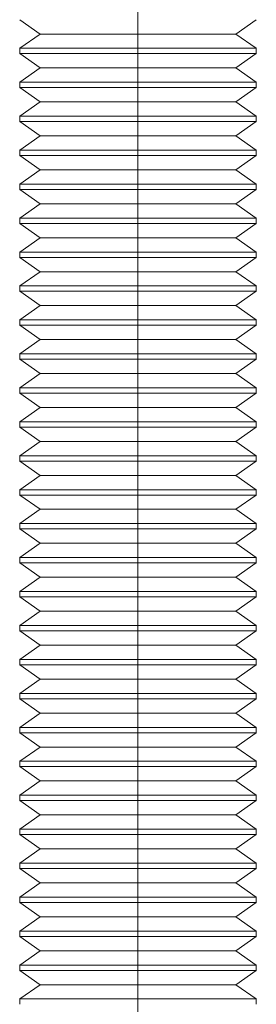
# Model space of a CAD drawing. Units: inches. Extents: x 0.3 to 16.8, y -2.1 to 10.8.
# Drawn here: x 16.3 to 16.3, y 3.4 to 3.5 of the extents above; entities that cross this region are included whole.
import ezdxf

# ---------------------------------------------------------------- set-up
doc = ezdxf.new("R2010")
doc.units = ezdxf.units.IN
doc.header["$MEASUREMENT"] = 0
doc.linetypes.add('SLD-Dashed', pattern=[0.075, 0.05, -0.025])
doc.linetypes.add('SLD-Solid', pattern=[0])
doc.layers.add('LAYER_1', color=7, linetype='SLD-Solid', lineweight=35)

msp = doc.modelspace()

# ---------------------------------------------------------------- linework, layer by layer
at = {"color": 9, "linetype": 'SLD-Dashed', "lineweight": 0}
for p, q in [((16.305237, 3.45118), (16.306319, 3.450422)), ((16.316655, 3.450422), (16.317737, 3.45118)), ((16.306319, 3.450422), (16.305237, 3.449664)), ((16.316655, 3.450422), (16.306319, 3.450422)), ((16.317737, 3.449664), (16.316655, 3.450422)), ((16.317737, 3.449664), (16.305237, 3.449664)), ((16.305237, 3.449664), (16.305237, 3.449382)), ((16.317737, 3.449382), (16.305237, 3.449382)), ((16.305237, 3.449382), (16.306319, 3.448624)), ((16.316655, 3.448624), (16.317737, 3.449382)), ((16.317737, 3.449382), (16.317737, 3.449664)), ((16.306319, 3.448624), (16.305237, 3.447867)), ((16.316655, 3.448624), (16.306319, 3.448624)), ((16.317737, 3.447867), (16.316655, 3.448624)), ((16.317737, 3.447867), (16.305237, 3.447867)), ((16.305237, 3.447867), (16.305237, 3.447585)), ((16.317737, 3.447585), (16.317737, 3.447867)), ((16.317737, 3.447585), (16.305237, 3.447585)), ((16.305237, 3.447585), (16.306319, 3.446827)), ((16.316655, 3.446827), (16.317737, 3.447585)), ((16.306319, 3.446827), (16.305237, 3.446069)), ((16.316655, 3.446827), (16.306319, 3.446827)), ((16.317737, 3.446069), (16.316655, 3.446827)), ((16.317737, 3.446069), (16.305237, 3.446069)), ((16.305237, 3.446069), (16.305237, 3.445787)), ((16.317737, 3.445787), (16.305237, 3.445787)), ((16.305237, 3.445787), (16.306319, 3.445029)), ((16.316655, 3.445029), (16.317737, 3.445787)), ((16.317737, 3.445787), (16.317737, 3.446069)), ((16.306319, 3.445029), (16.305237, 3.444272)), ((16.316655, 3.445029), (16.306319, 3.445029)), ((16.317737, 3.444272), (16.316655, 3.445029)), ((16.317737, 3.444272), (16.305237, 3.444272)), ((16.305237, 3.444272), (16.305237, 3.44399)), ((16.317737, 3.44399), (16.317737, 3.444272)), ((16.317737, 3.44399), (16.305237, 3.44399)), ((16.305237, 3.44399), (16.306319, 3.443232)), ((16.316655, 3.443232), (16.317737, 3.44399)), ((16.306319, 3.443232), (16.305237, 3.442474)), ((16.316655, 3.443232), (16.306319, 3.443232)), ((16.317737, 3.442474), (16.316655, 3.443232)), ((16.317737, 3.442474), (16.305237, 3.442474)), ((16.305237, 3.442474), (16.305237, 3.442192)), ((16.317737, 3.442192), (16.305237, 3.442192)), ((16.305237, 3.442192), (16.306319, 3.441434)), ((16.316655, 3.441434), (16.317737, 3.442192)), ((16.317737, 3.442192), (16.317737, 3.442474)), ((16.306319, 3.441434), (16.305237, 3.440677)), ((16.316655, 3.441434), (16.306319, 3.441434)), ((16.317737, 3.440677), (16.316655, 3.441434)), ((16.317737, 3.440677), (16.305237, 3.440677)), ((16.305237, 3.440677), (16.305237, 3.440394)), ((16.317737, 3.440394), (16.317737, 3.440677)), ((16.317737, 3.440394), (16.305237, 3.440394)), ((16.305237, 3.440394), (16.306319, 3.439637)), ((16.316655, 3.439637), (16.317737, 3.440394)), ((16.306319, 3.439637), (16.305237, 3.438879)), ((16.316655, 3.439637), (16.306319, 3.439637)), ((16.317737, 3.438879), (16.316655, 3.439637)), ((16.317737, 3.438879), (16.305237, 3.438879)), ((16.305237, 3.438879), (16.305237, 3.438597)), ((16.317737, 3.438597), (16.305237, 3.438597)), ((16.305237, 3.438597), (16.306319, 3.437839)), ((16.316655, 3.437839), (16.317737, 3.438597)), ((16.317737, 3.438597), (16.317737, 3.438879)), ((16.306319, 3.437839), (16.305237, 3.437082)), ((16.316655, 3.437839), (16.306319, 3.437839)), ((16.317737, 3.437082), (16.316655, 3.437839)), ((16.317737, 3.437082), (16.305237, 3.437082)), ((16.305237, 3.437082), (16.305237, 3.436799)), ((16.317737, 3.436799), (16.317737, 3.437082)), ((16.317737, 3.436799), (16.305237, 3.436799)), ((16.305237, 3.436799), (16.306319, 3.436042)), ((16.316655, 3.436042), (16.317737, 3.436799)), ((16.306319, 3.436042), (16.305237, 3.435284)), ((16.316655, 3.436042), (16.306319, 3.436042)), ((16.317737, 3.435284), (16.316655, 3.436042)), ((16.317737, 3.435284), (16.305237, 3.435284)), ((16.305237, 3.435284), (16.305237, 3.435002)), ((16.317737, 3.435002), (16.317737, 3.435284)), ((16.317737, 3.435002), (16.305237, 3.435002)), ((16.305237, 3.435002), (16.306319, 3.434244)), ((16.316655, 3.434244), (16.317737, 3.435002)), ((16.306319, 3.434244), (16.305237, 3.433487)), ((16.316655, 3.434244), (16.306319, 3.434244)), ((16.317737, 3.433487), (16.316655, 3.434244)), ((16.317737, 3.433487), (16.305237, 3.433487)), ((16.305237, 3.433487), (16.305237, 3.433204)), ((16.317737, 3.433204), (16.305237, 3.433204)), ((16.305237, 3.433204), (16.306319, 3.432447)), ((16.316655, 3.432447), (16.317737, 3.433204)), ((16.317737, 3.433204), (16.317737, 3.433487)), ((16.306319, 3.432447), (16.305237, 3.431689)), ((16.316655, 3.432447), (16.306319, 3.432447)), ((16.317737, 3.431689), (16.316655, 3.432447)), ((16.317737, 3.431689), (16.305237, 3.431689)), ((16.305237, 3.431689), (16.305237, 3.431407)), ((16.317737, 3.431407), (16.317737, 3.431689)), ((16.317737, 3.431407), (16.305237, 3.431407)), ((16.305237, 3.431407), (16.306319, 3.430649)), ((16.316655, 3.430649), (16.317737, 3.431407)), ((16.306319, 3.430649), (16.305237, 3.429892)), ((16.316655, 3.430649), (16.306319, 3.430649)), ((16.317737, 3.429892), (16.316655, 3.430649)), ((16.317737, 3.429892), (16.305237, 3.429892)), ((16.305237, 3.429892), (16.305237, 3.429609)), ((16.317737, 3.429609), (16.305237, 3.429609)), ((16.305237, 3.429609), (16.306319, 3.428852)), ((16.316655, 3.428852), (16.317737, 3.429609)), ((16.317737, 3.429609), (16.317737, 3.429892)), ((16.306319, 3.428852), (16.305237, 3.428094)), ((16.316655, 3.428852), (16.306319, 3.428852)), ((16.317737, 3.428094), (16.316655, 3.428852)), ((16.317737, 3.428094), (16.305237, 3.428094)), ((16.305237, 3.428094), (16.305237, 3.427812)), ((16.317737, 3.427812), (16.317737, 3.428094)), ((16.317737, 3.427812), (16.305237, 3.427812)), ((16.305237, 3.427812), (16.306319, 3.427054)), ((16.316655, 3.427054), (16.317737, 3.427812)), ((16.306319, 3.427054), (16.305237, 3.426297)), ((16.316655, 3.427054), (16.306319, 3.427054)), ((16.317737, 3.426297), (16.316655, 3.427054)), ((16.317737, 3.426297), (16.305237, 3.426297)), ((16.305237, 3.426297), (16.305237, 3.426014)), ((16.317737, 3.426014), (16.305237, 3.426014)), ((16.305237, 3.426014), (16.306319, 3.425257)), ((16.316655, 3.425257), (16.317737, 3.426014)), ((16.317737, 3.426014), (16.317737, 3.426297)), ((16.306319, 3.425257), (16.305237, 3.424499)), ((16.316655, 3.425257), (16.306319, 3.425257)), ((16.317737, 3.424499), (16.316655, 3.425257)), ((16.317737, 3.424499), (16.305237, 3.424499)), ((16.305237, 3.424499), (16.305237, 3.424217)), ((16.317737, 3.424217), (16.317737, 3.424499)), ((16.317737, 3.424217), (16.305237, 3.424217)), ((16.305237, 3.424217), (16.306319, 3.423459)), ((16.316655, 3.423459), (16.317737, 3.424217)), ((16.306319, 3.423459), (16.305237, 3.422702)), ((16.316655, 3.423459), (16.306319, 3.423459)), ((16.317737, 3.422702), (16.316655, 3.423459)), ((16.317737, 3.422702), (16.305237, 3.422702)), ((16.305237, 3.422702), (16.305237, 3.422419)), ((16.317737, 3.422419), (16.305237, 3.422419)), ((16.305237, 3.422419), (16.306319, 3.421662)), ((16.316655, 3.421662), (16.317737, 3.422419)), ((16.317737, 3.422419), (16.317737, 3.422702)), ((16.306319, 3.421662), (16.305237, 3.420904)), ((16.316655, 3.421662), (16.306319, 3.421662)), ((16.317737, 3.420904), (16.316655, 3.421662)), ((16.317737, 3.420904), (16.305237, 3.420904)), ((16.305237, 3.420904), (16.305237, 3.420622)), ((16.317737, 3.420622), (16.317737, 3.420904)), ((16.317737, 3.420622), (16.305237, 3.420622)), ((16.305237, 3.420622), (16.306319, 3.419864)), ((16.316655, 3.419864), (16.317737, 3.420622)), ((16.306319, 3.419864), (16.305237, 3.419106)), ((16.316655, 3.419864), (16.306319, 3.419864)), ((16.317737, 3.419106), (16.316655, 3.419864)), ((16.317737, 3.419106), (16.305237, 3.419106)), ((16.305237, 3.419106), (16.305237, 3.418824)), ((16.317737, 3.418824), (16.317737, 3.419106)), ((16.317737, 3.418824), (16.305237, 3.418824)), ((16.305237, 3.418824), (16.306319, 3.418067)), ((16.316655, 3.418067), (16.317737, 3.418824)), ((16.306319, 3.418067), (16.305237, 3.417309)), ((16.316655, 3.418067), (16.306319, 3.418067)), ((16.317737, 3.417309), (16.316655, 3.418067)), ((16.317737, 3.417309), (16.305237, 3.417309)), ((16.305237, 3.417309), (16.305237, 3.417027)), ((16.317737, 3.417027), (16.305237, 3.417027)), ((16.305237, 3.417027), (16.306319, 3.416269)), ((16.316655, 3.416269), (16.317737, 3.417027)), ((16.317737, 3.417027), (16.317737, 3.417309)), ((16.306319, 3.416269), (16.305237, 3.415511)), ((16.316655, 3.416269), (16.306319, 3.416269)), ((16.317737, 3.415511), (16.316655, 3.416269)), ((16.317737, 3.415511), (16.305237, 3.415511)), ((16.305237, 3.415511), (16.305237, 3.415229)), ((16.317737, 3.415229), (16.317737, 3.415511)), ((16.317737, 3.415229), (16.305237, 3.415229)), ((16.305237, 3.415229), (16.306319, 3.414472)), ((16.316655, 3.414472), (16.317737, 3.415229)), ((16.306319, 3.414472), (16.305237, 3.413714)), ((16.316655, 3.414472), (16.306319, 3.414472)), ((16.317737, 3.413714), (16.316655, 3.414472)), ((16.317737, 3.413714), (16.305237, 3.413714)), ((16.305237, 3.413714), (16.305237, 3.413432)), ((16.317737, 3.413432), (16.305237, 3.413432)), ((16.305237, 3.413432), (16.306319, 3.412674)), ((16.316655, 3.412674), (16.317737, 3.413432)), ((16.317737, 3.413432), (16.317737, 3.413714)), ((16.306319, 3.412674), (16.305237, 3.411916)), ((16.316655, 3.412674), (16.306319, 3.412674)), ((16.317737, 3.411916), (16.316655, 3.412674)), ((16.317737, 3.411916), (16.305237, 3.411916)), ((16.305237, 3.411916), (16.305237, 3.411634)), ((16.317737, 3.411634), (16.317737, 3.411916)), ((16.317737, 3.411634), (16.305237, 3.411634)), ((16.305237, 3.411634), (16.306319, 3.410876)), ((16.316655, 3.410876), (16.317737, 3.411634)), ((16.306319, 3.410876), (16.305237, 3.410119)), ((16.316655, 3.410876), (16.306319, 3.410876)), ((16.317737, 3.410119), (16.316655, 3.410876)), ((16.317737, 3.410119), (16.305237, 3.410119)), ((16.305237, 3.410119), (16.305237, 3.409837)), ((16.317737, 3.409837), (16.305237, 3.409837)), ((16.305237, 3.409837), (16.306319, 3.409079)), ((16.316655, 3.409079), (16.317737, 3.409837)), ((16.317737, 3.409837), (16.317737, 3.410119)), ((16.306319, 3.409079), (16.305237, 3.408321)), ((16.316655, 3.409079), (16.306319, 3.409079)), ((16.317737, 3.408321), (16.316655, 3.409079)), ((16.317737, 3.408321), (16.305237, 3.408321)), ((16.305237, 3.408321), (16.305237, 3.408039)), ((16.317737, 3.408039), (16.317737, 3.408321)), ((16.317737, 3.408039), (16.305237, 3.408039)), ((16.305237, 3.408039), (16.306319, 3.407281)), ((16.316655, 3.407281), (16.317737, 3.408039)), ((16.306319, 3.407281), (16.305237, 3.406524)), ((16.316655, 3.407281), (16.306319, 3.407281)), ((16.317737, 3.406524), (16.316655, 3.407281)), ((16.317737, 3.406524), (16.305237, 3.406524)), ((16.305237, 3.406524), (16.305237, 3.406242)), ((16.317737, 3.406242), (16.305237, 3.406242)), ((16.305237, 3.406242), (16.306319, 3.405484)), ((16.316655, 3.405484), (16.317737, 3.406242)), ((16.317737, 3.406242), (16.317737, 3.406524)), ((16.306319, 3.405484), (16.305237, 3.404726)), ((16.316655, 3.405484), (16.306319, 3.405484)), ((16.317737, 3.404726), (16.316655, 3.405484)), ((16.317737, 3.404726), (16.305237, 3.404726)), ((16.305237, 3.404726), (16.305237, 3.404444)), ((16.317737, 3.404444), (16.317737, 3.404726)), ((16.317737, 3.404444), (16.305237, 3.404444)), ((16.305237, 3.404444), (16.306319, 3.403686)), ((16.316655, 3.403686), (16.317737, 3.404444)), ((16.306319, 3.403686), (16.305237, 3.402929)), ((16.316655, 3.403686), (16.306319, 3.403686)), ((16.317737, 3.402929), (16.316655, 3.403686)), ((16.317737, 3.402929), (16.305237, 3.402929)), ((16.305237, 3.402929), (16.305237, 3.402647)), ((16.317737, 3.402647), (16.317737, 3.402929)), ((16.317737, 3.402647), (16.305237, 3.402647)), ((16.305237, 3.402647), (16.306319, 3.401889)), ((16.316655, 3.401889), (16.317737, 3.402647)), ((16.306319, 3.401889), (16.305237, 3.401131)), ((16.316655, 3.401889), (16.306319, 3.401889)), ((16.317737, 3.401131), (16.316655, 3.401889)), ((16.317737, 3.401131), (16.305237, 3.401131)), ((16.305237, 3.401131), (16.305237, 3.400849)), ((16.317737, 3.400849), (16.305237, 3.400849)), ((16.305237, 3.400849), (16.306319, 3.400091)), ((16.316655, 3.400091), (16.317737, 3.400849)), ((16.317737, 3.400849), (16.317737, 3.401131)), ((16.306319, 3.400091), (16.305237, 3.399334)), ((16.316655, 3.400091), (16.306319, 3.400091)), ((16.317737, 3.399334), (16.316655, 3.400091)), ((16.317737, 3.399334), (16.305237, 3.399334)), ((16.305237, 3.399334), (16.305237, 3.399051)), ((16.317737, 3.399051), (16.317737, 3.399334))]:
    msp.add_line(p, q, dxfattribs=at)
at = {"layer": 'LAYER_1', "color": 7, "lineweight": 0}
msp.add_line((16.311487, 3.275632), (16.311487, 3.744418), dxfattribs=at)

doc.saveas('drawing.dxf')
